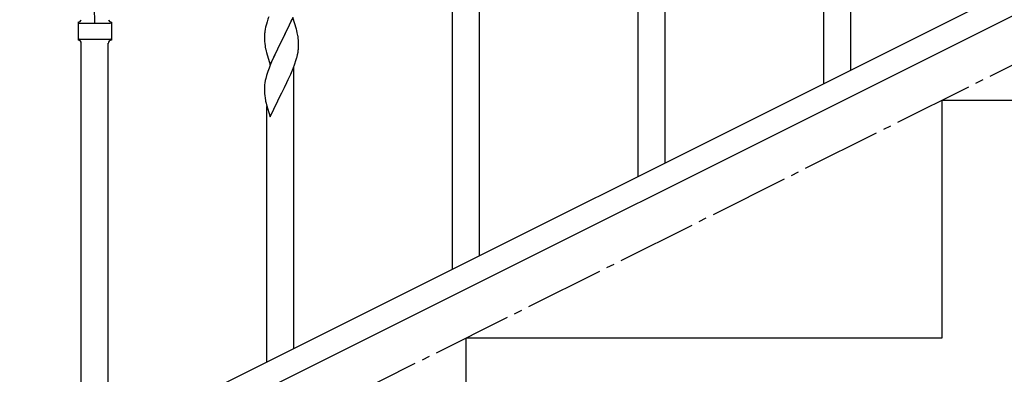
# Model space of a CAD drawing. Units: millimetres. Extents: x 0 to 8280, y 0 to 5795.
# Drawn here: x 1224 to 1845, y 3772 to 3995 of the extents above; entities that cross this region are included whole.
import ezdxf

# ---------------------------------------------------------------- set-up
doc = ezdxf.new("R2010")
doc.units = ezdxf.units.MM
doc.linetypes.add('YCENTER_1', pattern=[13, 10, -1, 1, -1])
doc.layers.add('YKK_A1', color=4, linetype='Continuous', lineweight=30)

msp = doc.modelspace()

# ---------------------------------------------------------------- linework, layer by layer
at = {"layer": 'YKK_A1', "linetype": 'YCENTER_1', "ltscale": 5}
msp.add_line((905.62, 3494.49), (2705.62, 4394.49), dxfattribs=at)
at = {"layer": 'YKK_A1'}
for p, q in [((1731.12, 3954.81), (1731.12, 4214.7)), ((1748.12, 3963.32), (1748.12, 4214.7)), ((1497.12, 3837.63), (1497.12, 4097.52)), ((1514.12, 3846.14), (1514.12, 4097.52)), ((1631.12, 3904.73), (1631.12, 4082.4)), ((1614.12, 3896.22), (1614.12, 4057.66)), ((1396.52, 3996.49), (1389.3, 3981.63)), ((1398.72, 3989.09), (1396.52, 3996.49)), ((1261.12, 3993.68), (1261.12, 3982.18)), ((1261.87, 3992.93), (1281.37, 3992.93)), ((1282.12, 3993.68), (1282.12, 3982.18)), ((1379.27, 3990.5), (1378.98, 3989.11)), ((1379.76, 3992.41), (1379.27, 3990.5)), ((1380.19, 3993.88), (1379.76, 3992.41)), ((1392.91, 3988.86), (1393.58, 3990.27)), ((1393.58, 3990.27), (1394.91, 3993.19)), ((1394.91, 3993.19), (1395.78, 3995.2)), ((1378.63, 3986.5), (1378.58, 3985.69)), ((1378.58, 3985.69), (1378.58, 3985.29)), ((1378.58, 3985.29), (1378.6, 3983.43)), ((1378.6, 3983.43), (1378.63, 3982.42)), ((1378.98, 3989.11), (1378.76, 3987.78)), ((1389.47, 3981.96), (1391.39, 3985.76)), ((1391.39, 3985.76), (1392.91, 3988.86)), ((1398.91, 3988.36), (1398.72, 3989.09)), ((1399.25, 3986.95), (1398.91, 3988.36)), ((1399.91, 3982.08), (1399.8, 3983.49)), ((1261.87, 3982.93), (1281.37, 3982.93)), ((1263.12, 3720.45), (1263.12, 3980.34)), ((1280.12, 3728.96), (1280.12, 3980.34)), ((1282.12, 3982.18), (1282.12, 3982.18)), ((1378.63, 3982.42), (1378.67, 3981.48)), ((1378.67, 3981.48), (1378.77, 3980.04)), ((1378.77, 3980.04), (1378.92, 3978.73)), ((1378.92, 3978.73), (1379.07, 3977.74)), ((1379.07, 3977.74), (1379.24, 3976.78)), ((1382.07, 3966.77), (1389.3, 3981.63)), ((1389.13, 3981.3), (1386.78, 3976.64)), ((1389.3, 3981.63), (1389.13, 3981.3)), ((1389.3, 3981.63), (1389.47, 3981.96)), ((1399.97, 3980.84), (1399.91, 3982.08)), ((1400.01, 3979.11), (1399.97, 3980.84)), ((1400, 3977.16), (1400.02, 3977.96)), ((1400.02, 3977.96), (1400.01, 3979.11)), ((1379.24, 3976.78), (1379.34, 3976.31)), ((1379.34, 3976.31), (1379.56, 3975.37)), ((1379.56, 3975.37), (1379.81, 3974.42)), ((1379.81, 3974.42), (1382.07, 3966.77)), ((1384.57, 3972.03), (1383.47, 3969.57)), ((1385.02, 3972.99), (1384.57, 3972.03)), ((1386.78, 3976.64), (1385.02, 3972.99)), ((1399.1, 3971.81), (1399.44, 3973.23)), ((1399.44, 3973.23), (1399.7, 3974.59)), ((1399.7, 3974.59), (1399.89, 3975.91)), ((1381.41, 3964.52), (1380.68, 3962.5)), ((1382.2, 3966.55), (1381.41, 3964.52)), ((1383.47, 3969.57), (1382.2, 3966.55)), ((1396.6, 3964.35), (1397.74, 3967.38)), ((1397.12, 3787.55), (1397.12, 3965.22)), ((1397.74, 3967.38), (1398.4, 3969.38)), ((1379.9, 3960.02), (1379.38, 3958.1)), ((1380.68, 3962.5), (1379.9, 3960.02)), ((1393.58, 3957.4), (1395.13, 3960.82)), ((1395.13, 3960.82), (1395.56, 3961.82)), ((1395.56, 3961.82), (1396.6, 3964.35)), ((1378.6, 3953.22), (1378.58, 3952.42)), ((1378.58, 3952.42), (1378.6, 3950.56)), ((1378.66, 3954.05), (1378.6, 3953.22)), ((1378.82, 3955.35), (1378.66, 3954.05)), ((1379.06, 3956.7), (1378.82, 3955.35)), ((1379.38, 3958.1), (1379.06, 3956.7)), ((1389.47, 3949.09), (1391.18, 3952.48)), ((1391.18, 3952.48), (1392.69, 3955.53)), ((1392.69, 3955.53), (1393.58, 3957.4)), ((1378.6, 3950.56), (1378.63, 3949.55)), ((1378.63, 3949.55), (1378.67, 3948.61)), ((1378.67, 3948.61), (1378.77, 3947.17)), ((1378.77, 3947.17), (1378.92, 3945.85)), ((1382.07, 3933.9), (1389.3, 3948.76)), ((1389.3, 3948.76), (1389.13, 3948.43)), ((1389.3, 3948.76), (1389.47, 3949.09)), ((1379.29, 3943.68), (1379.56, 3942.5)), ((1379.56, 3942.5), (1379.81, 3941.54)), ((1379.81, 3941.54), (1382.07, 3933.9)), ((1380.12, 3779.04), (1380.12, 3940.48))]:
    msp.add_line(p, q, dxfattribs=at)
at = {"layer": 'YKK_A1', "linetype": 'Continuous', "ltscale": 0.5}
for p, q in [((1901.74, 4040.22), (1096.85, 3637.69)), ((1914.39, 4029.78), (1109.51, 3627.25)), ((1805.62, 3794.49), (1805.62, 3944.49)), ((1805.62, 3944.49), (2105.62, 3944.49)), ((1505.62, 3644.49), (1505.62, 3794.49)), ((1505.62, 3794.49), (1805.62, 3794.49))]:
    msp.add_line(p, q, dxfattribs=at)
at = {"layer": 'YKK_A1'}
for centre, radius, start, end in [((1126.26, 3992.98), 145.36, 0, 10.6306), ((1455.82, 3969.63), 79.42, 159.93435, 162.22611), ((1261.12, 3995.68), 2, 270, 344.14009), ((1261.87, 3993.68), 0.75, 180, 270), ((1282.12, 3995.68), 2, 195.85991, 270), ((1281.37, 3993.68), 0.75, 270, 0), ((1410.56, 3983.89), 32.04, 173.03232, 175.32407), ((1357.79, 3978.24), 42.37, 9.56725, 11.859), ((1354.94, 3978.64), 45.12, 6.17603, 8.46779), ((1261.87, 3982.18), 0.75, 90, 180), ((1261.12, 3980.18), 2, 0, 90), ((1282.12, 3980.18), 2, 90, 180), ((1281.37, 3982.18), 0.75, 0, 90), ((1368.57, 3979.16), 31.49, 354.07159, 356.36334), ((1338.01, 3988.1), 63.23, 342.78424, 345.07599), ((1433.53, 3954.02), 55.21, 188.49987, 190.79162)]:
    msp.add_arc(centre, radius, start, end, dxfattribs=at)

doc.saveas('drawing.dxf')
